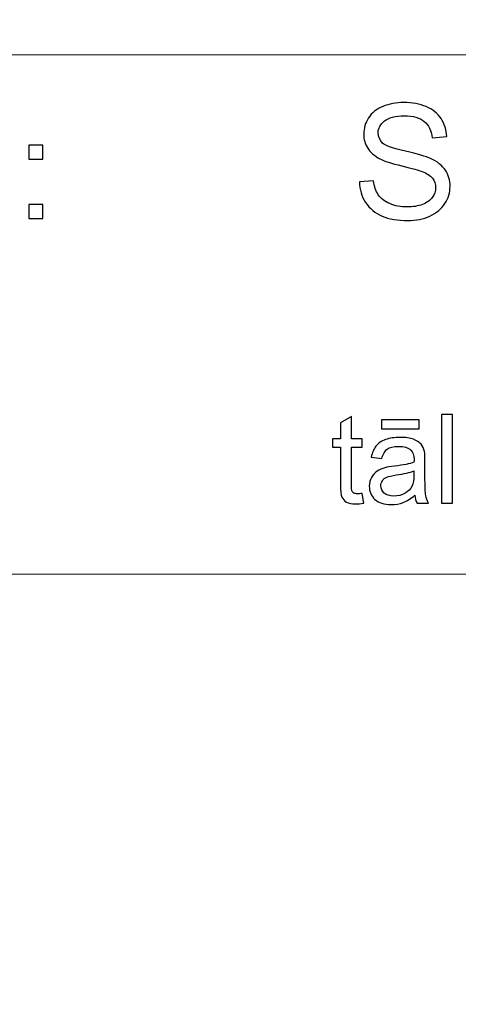
# Model space of a CAD drawing. Units: millimetres. Extents: x -148 to 148, y -105 to 105.
# Drawn here: x 73 to 82, y -88 to -68 of the extents above; entities that cross this region are included whole.
import ezdxf

# ---------------------------------------------------------------- set-up
doc = ezdxf.new("R2010")
doc.units = ezdxf.units.MM
doc.header["$MEASUREMENT"] = 0
doc.layers.add('Layer 1', color=7, linetype='Continuous')

msp = doc.modelspace()

# ---------------------------------------------------------------- linework, layer by layer
at = {"layer": 'Layer 1', "color": 250, "lineweight": 15}
for points, knots in [([(141.5001, 85.0001), (141.5001, 85.0001), (141.5001, -98.0001), (141.5001, -98.0001), (141.5001, -98.0001), (141.5001, -98.0001), (-141.5001, -98.0001), (-141.5001, -98.0001), (-141.5001, -98.0001), (-141.5001, -98.0001), (-141.5001, 85.0001), (-141.5001, 85.0001), (-141.5001, 85.0001), (-141.5001, 85.0001), (141.5001, 85.0001), (141.5001, 85.0001)], [0, 0, 0, 0, 0.25, 0.25, 0.25, 0.25, 0.5, 0.5, 0.5, 0.5, 0.75, 0.75, 0.75, 0.75, 1, 1, 1, 1]), ([(141.5001, -68.694), (141.5001, -68.694), (-21.6408, -68.694), (-21.6408, -68.694), (-21.6408, -68.694), (-21.6408, -68.694), (-21.6408, -98.0001), (-21.6408, -98.0001)], [0, 0, 0, 0, 0.5, 0.5, 0.5, 0.5, 1, 1, 1, 1])]:
    msp.add_open_spline(points, degree=3, knots=knots, dxfattribs=at)
at = {"layer": 'Layer 1', "color": 51}
for points, knots in [([(79.5586, -71.2247), (79.5586, -71.2247), (79.8422, -71.1999), (79.8422, -71.1999), (79.8422, -71.1999), (79.8554, -71.3136), (79.8867, -71.4068), (79.9359, -71.4798), (79.9359, -71.4798), (79.9851, -71.5528), (80.0613, -71.6116), (80.1645, -71.6565), (80.1645, -71.6565), (80.2677, -71.7015), (80.3841, -71.7238), (80.5132, -71.7238), (80.5132, -71.7238), (80.628, -71.7238), (80.7291, -71.7068), (80.8169, -71.673), (80.8169, -71.673), (80.9048, -71.6386), (80.9704, -71.592), (81.0133, -71.5327), (81.0133, -71.5327), (81.0561, -71.4729), (81.0778, -71.4084), (81.0778, -71.338), (81.0778, -71.338), (81.0778, -71.2666), (81.0572, -71.2046), (81.0154, -71.1512), (81.0154, -71.1512), (80.9741, -71.0977), (80.9058, -71.0533), (80.8111, -71.0173), (80.8111, -71.0173), (80.7497, -70.9935), (80.6153, -70.9565), (80.4063, -70.9062), (80.4063, -70.9062), (80.1978, -70.8559), (80.0512, -70.8088), (79.9676, -70.7644), (79.9676, -70.7644), (79.8591, -70.7078), (79.7782, -70.6368), (79.7247, -70.5527), (79.7247, -70.5527), (79.6718, -70.4686), (79.6454, -70.3744), (79.6454, -70.2696), (79.6454, -70.2696), (79.6454, -70.1553), (79.6776, -70.0479), (79.7427, -69.9484), (79.7427, -69.9484), (79.8078, -69.8484), (79.9031, -69.7727), (80.0279, -69.7209), (80.0279, -69.7209), (80.1534, -69.6695), (80.292, -69.6436), (80.4449, -69.6436), (80.4449, -69.6436), (80.6137, -69.6436), (80.7619, -69.6706), (80.891, -69.7251), (80.891, -69.7251), (81.0196, -69.7791), (81.1186, -69.859), (81.1879, -69.9643), (81.1879, -69.9643), (81.2567, -70.0696), (81.2942, -70.1892), (81.2995, -70.3225), (81.2995, -70.3225), (81.2995, -70.3225), (81.0111, -70.3442), (81.0111, -70.3442), (81.0111, -70.3442), (80.9953, -70.2008), (80.9429, -70.0918), (80.8534, -70.0188), (80.8534, -70.0188), (80.764, -69.9452), (80.6323, -69.9087), (80.4576, -69.9087), (80.4576, -69.9087), (80.2756, -69.9087), (80.1433, -69.942), (80.0597, -70.0087), (80.0597, -70.0087), (79.9766, -70.0754), (79.9348, -70.1558), (79.9348, -70.2495), (79.9348, -70.2495), (79.9348, -70.3315), (79.9644, -70.3987), (80.0232, -70.4511), (80.0232, -70.4511), (80.0814, -70.504), (80.2322, -70.558), (80.4767, -70.613), (80.4767, -70.613), (80.7212, -70.6686), (80.8889, -70.7167), (80.9799, -70.758), (80.9799, -70.758), (81.1122, -70.8194), (81.2101, -70.8967), (81.2731, -70.9898), (81.2731, -70.9898), (81.336, -71.0835), (81.3673, -71.1914), (81.3673, -71.3131), (81.3673, -71.3131), (81.3673, -71.4343), (81.3329, -71.5481), (81.2636, -71.655), (81.2636, -71.655), (81.1942, -71.7619), (81.0947, -71.8449), (80.9651, -71.9047), (80.9651, -71.9047), (80.8355, -71.964), (80.6894, -71.9936), (80.5275, -71.9936), (80.5275, -71.9936), (80.3216, -71.9936), (80.1491, -71.964), (80.0105, -71.9037), (80.0105, -71.9037), (79.8713, -71.8439), (79.7623, -71.7539), (79.6829, -71.6333), (79.6829, -71.6333), (79.6041, -71.5131), (79.5623, -71.3766), (79.5586, -71.2247)], [0, 0, 0, 0, 0.0285714, 0.0285714, 0.0285714, 0.0285714, 0.0571429, 0.0571429, 0.0571429, 0.0571429, 0.0857143, 0.0857143, 0.0857143, 0.0857143, 0.1142857, 0.1142857, 0.1142857, 0.1142857, 0.1428571, 0.1428571, 0.1428571, 0.1428571, 0.1714286, 0.1714286, 0.1714286, 0.1714286, 0.2, 0.2, 0.2, 0.2, 0.2285714, 0.2285714, 0.2285714, 0.2285714, 0.2571429, 0.2571429, 0.2571429, 0.2571429, 0.2857143, 0.2857143, 0.2857143, 0.2857143, 0.3142857, 0.3142857, 0.3142857, 0.3142857, 0.3428571, 0.3428571, 0.3428571, 0.3428571, 0.3714286, 0.3714286, 0.3714286, 0.3714286, 0.4, 0.4, 0.4, 0.4, 0.4285714, 0.4285714, 0.4285714, 0.4285714, 0.4571429, 0.4571429, 0.4571429, 0.4571429, 0.4857143, 0.4857143, 0.4857143, 0.4857143, 0.5142857, 0.5142857, 0.5142857, 0.5142857, 0.5428571, 0.5428571, 0.5428571, 0.5428571, 0.5714286, 0.5714286, 0.5714286, 0.5714286, 0.6, 0.6, 0.6, 0.6, 0.6285714, 0.6285714, 0.6285714, 0.6285714, 0.6571429, 0.6571429, 0.6571429, 0.6571429, 0.6857143, 0.6857143, 0.6857143, 0.6857143, 0.7142857, 0.7142857, 0.7142857, 0.7142857, 0.7428571, 0.7428571, 0.7428571, 0.7428571, 0.7714286, 0.7714286, 0.7714286, 0.7714286, 0.8, 0.8, 0.8, 0.8, 0.8285714, 0.8285714, 0.8285714, 0.8285714, 0.8571429, 0.8571429, 0.8571429, 0.8571429, 0.8857143, 0.8857143, 0.8857143, 0.8857143, 0.9142857, 0.9142857, 0.9142857, 0.9142857, 0.9428571, 0.9428571, 0.9428571, 0.9428571, 0.9714286, 0.9714286, 0.9714286, 0.9714286, 1, 1, 1, 1]), ([(72.9678, -70.7739), (72.9678, -70.7739), (72.9678, -70.4917), (72.9678, -70.4917), (72.9678, -70.4917), (72.9678, -70.4917), (73.2505, -70.4917), (73.2505, -70.4917), (73.2505, -70.4917), (73.2505, -70.4917), (73.2505, -70.7739), (73.2505, -70.7739), (73.2505, -70.7739), (73.2505, -70.7739), (72.9678, -70.7739), (72.9678, -70.7739)], [0, 0, 0, 0, 0.25, 0.25, 0.25, 0.25, 0.5, 0.5, 0.5, 0.5, 0.75, 0.75, 0.75, 0.75, 1, 1, 1, 1]), ([(72.9678, -71.955), (72.9678, -71.955), (72.9678, -71.6723), (72.9678, -71.6723), (72.9678, -71.6723), (72.9678, -71.6723), (73.2505, -71.6723), (73.2505, -71.6723), (73.2505, -71.6723), (73.2505, -71.6723), (73.2505, -71.955), (73.2505, -71.955), (73.2505, -71.955), (73.2505, -71.955), (72.9678, -71.955), (72.9678, -71.955)], [0, 0, 0, 0, 0.25, 0.25, 0.25, 0.25, 0.5, 0.5, 0.5, 0.5, 0.75, 0.75, 0.75, 0.75, 1, 1, 1, 1]), ([(81.1985, -77.6219), (81.1985, -77.6219), (81.1985, -75.8542), (81.1985, -75.8542), (81.1985, -75.8542), (81.1985, -75.8542), (81.4154, -75.8542), (81.4154, -75.8542), (81.4154, -75.8542), (81.4154, -75.8542), (81.4154, -77.6219), (81.4154, -77.6219), (81.4154, -77.6219), (81.4154, -77.6219), (81.1985, -77.6219), (81.1985, -77.6219)], [0, 0, 0, 0, 0.25, 0.25, 0.25, 0.25, 0.5, 0.5, 0.5, 0.5, 0.75, 0.75, 0.75, 0.75, 1, 1, 1, 1]), ([(79.6177, -77.4276), (79.6177, -77.4276), (79.649, -77.6194), (79.649, -77.6194), (79.649, -77.6194), (79.5881, -77.6322), (79.5333, -77.6388), (79.4852, -77.6388), (79.4852, -77.6388), (79.4061, -77.6388), (79.3452, -77.6264), (79.3016, -77.6013), (79.3016, -77.6013), (79.2584, -77.5766), (79.2279, -77.5437), (79.2102, -77.503), (79.2102, -77.503), (79.1925, -77.4626), (79.1835, -77.377), (79.1835, -77.247), (79.1835, -77.247), (79.1835, -77.247), (79.1835, -76.5103), (79.1835, -76.5103), (79.1835, -76.5103), (79.1835, -76.5103), (79.0242, -76.5103), (79.0242, -76.5103), (79.0242, -76.5103), (79.0242, -76.5103), (79.0242, -76.3415), (79.0242, -76.3415), (79.0242, -76.3415), (79.0242, -76.3415), (79.1835, -76.3415), (79.1835, -76.3415), (79.1835, -76.3415), (79.1835, -76.3415), (79.1835, -76.0242), (79.1835, -76.0242), (79.1835, -76.0242), (79.1835, -76.0242), (79.3996, -75.8941), (79.3996, -75.8941), (79.3996, -75.8941), (79.3996, -75.8941), (79.3996, -76.3415), (79.3996, -76.3415), (79.3996, -76.3415), (79.3996, -76.3415), (79.6177, -76.3415), (79.6177, -76.3415), (79.6177, -76.3415), (79.6177, -76.3415), (79.6177, -76.5103), (79.6177, -76.5103), (79.6177, -76.5103), (79.6177, -76.5103), (79.3996, -76.5103), (79.3996, -76.5103), (79.3996, -76.5103), (79.3996, -76.5103), (79.3996, -77.2589), (79.3996, -77.2589), (79.3996, -77.2589), (79.3996, -77.321), (79.4033, -77.3606), (79.4107, -77.3783), (79.4107, -77.3783), (79.4185, -77.3959), (79.4308, -77.4099), (79.4481, -77.4206), (79.4481, -77.4206), (79.4654, -77.4309), (79.4901, -77.4363), (79.5222, -77.4363), (79.5222, -77.4363), (79.5465, -77.4363), (79.5782, -77.4334), (79.6177, -77.4276)], [0, 0, 0, 0, 0.05, 0.05, 0.05, 0.05, 0.1, 0.1, 0.1, 0.1, 0.15, 0.15, 0.15, 0.15, 0.2, 0.2, 0.2, 0.2, 0.25, 0.25, 0.25, 0.25, 0.3, 0.3, 0.3, 0.3, 0.35, 0.35, 0.35, 0.35, 0.4, 0.4, 0.4, 0.4, 0.45, 0.45, 0.45, 0.45, 0.5, 0.5, 0.5, 0.5, 0.55, 0.55, 0.55, 0.55, 0.6, 0.6, 0.6, 0.6, 0.65, 0.65, 0.65, 0.65, 0.7, 0.7, 0.7, 0.7, 0.75, 0.75, 0.75, 0.75, 0.8, 0.8, 0.8, 0.8, 0.85, 0.85, 0.85, 0.85, 0.9, 0.9, 0.9, 0.9, 0.95, 0.95, 0.95, 0.95, 1, 1, 1, 1]), ([(79.9976, -76.1423), (79.9976, -76.1423), (79.9976, -75.9641), (79.9976, -75.9641), (79.9976, -75.9641), (79.9976, -75.9641), (80.7499, -75.9641), (80.7499, -75.9641), (80.7499, -75.9641), (80.7499, -75.9641), (80.7499, -76.1423), (80.7499, -76.1423), (80.7499, -76.1423), (80.7499, -76.1423), (79.9976, -76.1423), (79.9976, -76.1423)], [0, 0, 0, 0, 0.25, 0.25, 0.25, 0.25, 0.5, 0.5, 0.5, 0.5, 0.75, 0.75, 0.75, 0.75, 1, 1, 1, 1]), ([(80.6656, -77.4639), (80.5849, -77.5322), (80.5075, -77.5803), (80.4334, -77.6087), (80.4334, -77.6087), (80.3589, -77.6367), (80.2791, -77.6507), (80.1939, -77.6507), (80.1939, -77.6507), (80.0531, -77.6507), (79.9453, -77.6165), (79.8696, -77.5478), (79.8696, -77.5478), (79.7943, -77.4791), (79.7564, -77.391), (79.7564, -77.2844), (79.7564, -77.2844), (79.7564, -77.2214), (79.7704, -77.1642), (79.7992, -77.1124), (79.7992, -77.1124), (79.8276, -77.0605), (79.8651, -77.019), (79.9112, -76.9877), (79.9112, -76.9877), (79.9577, -76.9564), (80.0095, -76.9325), (80.0676, -76.9165), (80.0676, -76.9165), (80.1099, -76.9054), (80.1742, -76.8943), (80.2602, -76.884), (80.2602, -76.884), (80.4355, -76.863), (80.5647, -76.8383), (80.6475, -76.8091), (80.6475, -76.8091), (80.6483, -76.7794), (80.6487, -76.7605), (80.6487, -76.7527), (80.6487, -76.7527), (80.6487, -76.6642), (80.6281, -76.6016), (80.587, -76.5658), (80.587, -76.5658), (80.5318, -76.5164), (80.4491, -76.4921), (80.34, -76.4921), (80.34, -76.4921), (80.2379, -76.4921), (80.1626, -76.5098), (80.1136, -76.5457), (80.1136, -76.5457), (80.0651, -76.5815), (80.0293, -76.6448), (80.0058, -76.7358), (80.0058, -76.7358), (80.0058, -76.7358), (79.7939, -76.7066), (79.7939, -76.7066), (79.7939, -76.7066), (79.8132, -76.616), (79.8449, -76.5424), (79.8889, -76.4868), (79.8889, -76.4868), (79.933, -76.4308), (79.9972, -76.3876), (80.0807, -76.3576), (80.0807, -76.3576), (80.1643, -76.3275), (80.261, -76.3123), (80.3713, -76.3123), (80.3713, -76.3123), (80.4808, -76.3123), (80.5693, -76.3255), (80.6376, -76.351), (80.6376, -76.351), (80.7059, -76.3769), (80.7561, -76.409), (80.7886, -76.4481), (80.7886, -76.4481), (80.8207, -76.4872), (80.8429, -76.5362), (80.8561, -76.5959), (80.8561, -76.5959), (80.8631, -76.6329), (80.8668, -76.6996), (80.8668, -76.7959), (80.8668, -76.7959), (80.8668, -76.7959), (80.8668, -77.0852), (80.8668, -77.0852), (80.8668, -77.0852), (80.8668, -77.2873), (80.8713, -77.4149), (80.8808, -77.468), (80.8808, -77.468), (80.8899, -77.5215), (80.9084, -77.5729), (80.9355, -77.6219), (80.9355, -77.6219), (80.9355, -77.6219), (80.7088, -77.6219), (80.7088, -77.6219), (80.7088, -77.6219), (80.6866, -77.577), (80.6717, -77.5244), (80.6656, -77.4639)], [0, 0, 0, 0, 0.037037, 0.037037, 0.037037, 0.037037, 0.0740741, 0.0740741, 0.0740741, 0.0740741, 0.1111111, 0.1111111, 0.1111111, 0.1111111, 0.1481481, 0.1481481, 0.1481481, 0.1481481, 0.1851852, 0.1851852, 0.1851852, 0.1851852, 0.2222222, 0.2222222, 0.2222222, 0.2222222, 0.2592593, 0.2592593, 0.2592593, 0.2592593, 0.2962963, 0.2962963, 0.2962963, 0.2962963, 0.3333333, 0.3333333, 0.3333333, 0.3333333, 0.3703704, 0.3703704, 0.3703704, 0.3703704, 0.4074074, 0.4074074, 0.4074074, 0.4074074, 0.4444444, 0.4444444, 0.4444444, 0.4444444, 0.4814815, 0.4814815, 0.4814815, 0.4814815, 0.5185185, 0.5185185, 0.5185185, 0.5185185, 0.5555556, 0.5555556, 0.5555556, 0.5555556, 0.5925926, 0.5925926, 0.5925926, 0.5925926, 0.6296296, 0.6296296, 0.6296296, 0.6296296, 0.6666667, 0.6666667, 0.6666667, 0.6666667, 0.7037037, 0.7037037, 0.7037037, 0.7037037, 0.7407407, 0.7407407, 0.7407407, 0.7407407, 0.7777778, 0.7777778, 0.7777778, 0.7777778, 0.8148148, 0.8148148, 0.8148148, 0.8148148, 0.8518519, 0.8518519, 0.8518519, 0.8518519, 0.8888889, 0.8888889, 0.8888889, 0.8888889, 0.9259259, 0.9259259, 0.9259259, 0.9259259, 0.962963, 0.962963, 0.962963, 0.962963, 1, 1, 1, 1]), ([(80.6475, -76.979), (80.5684, -77.0115), (80.4503, -77.0387), (80.2931, -77.0613), (80.2931, -77.0613), (80.2038, -77.0741), (80.1404, -77.0885), (80.1038, -77.1046), (80.1038, -77.1046), (80.0667, -77.1206), (80.0379, -77.1441), (80.0182, -77.1754), (80.0182, -77.1754), (79.998, -77.2062), (79.9877, -77.2404), (79.9877, -77.2782), (79.9877, -77.2782), (79.9877, -77.3363), (80.0099, -77.3844), (80.0536, -77.4231), (80.0536, -77.4231), (80.0972, -77.4614), (80.1614, -77.4807), (80.2458, -77.4807), (80.2458, -77.4807), (80.3293, -77.4807), (80.4038, -77.4626), (80.4688, -77.426), (80.4688, -77.426), (80.5339, -77.3894), (80.582, -77.3392), (80.6125, -77.2758), (80.6125, -77.2758), (80.6359, -77.2268), (80.6475, -77.1544), (80.6475, -77.0589), (80.6475, -77.0589), (80.6475, -77.0589), (80.6475, -76.979), (80.6475, -76.979)], [0, 0, 0, 0, 0.1, 0.1, 0.1, 0.1, 0.2, 0.2, 0.2, 0.2, 0.3, 0.3, 0.3, 0.3, 0.4, 0.4, 0.4, 0.4, 0.5, 0.5, 0.5, 0.5, 0.6, 0.6, 0.6, 0.6, 0.7, 0.7, 0.7, 0.7, 0.8, 0.8, 0.8, 0.8, 0.9, 0.9, 0.9, 0.9, 1, 1, 1, 1])]:
    msp.add_open_spline(points, degree=3, knots=knots, dxfattribs=at)
at = {"layer": 'Layer 1', "color": 250, "lineweight": 15}
msp.add_open_spline([(-21.6408, -79.0365), (-21.6408, -79.0365), (141.5001, -79.0365), (141.5001, -79.0365)], degree=3, dxfattribs=at)

doc.saveas('drawing.dxf')
